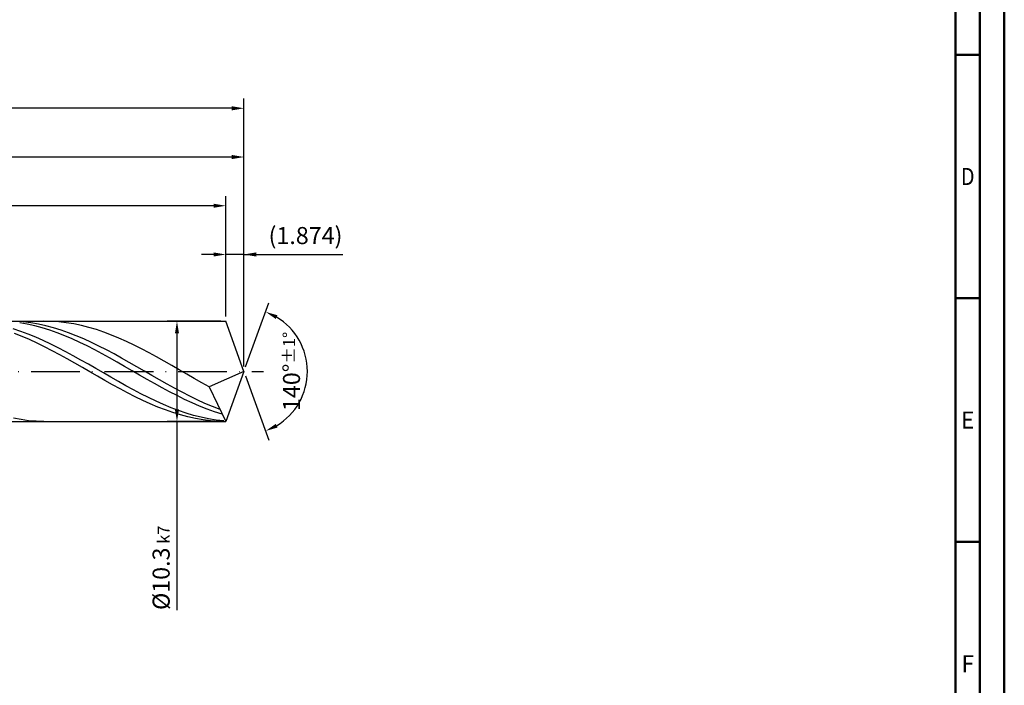
# Model space of a CAD drawing. Units: millimetres. Extents: x -202 to 392, y -196 to 225.
# Drawn here: x 190 to 392, y -64 to 72 of the extents above; entities that cross this region are included whole.
import ezdxf
from ezdxf.enums import TextEntityAlignment as Align

# ---------------------------------------------------------------- set-up
doc = ezdxf.new("R2010")
doc.units = ezdxf.units.MM
doc.linetypes.add('GEN7', pattern=[15, 10, -2.5, 0, -2.5])
doc.layers.get('0').update_dxf_attribs({"linetype": 'CONTINUOUS'})
doc.layers.get('DEFPOINTS').update_dxf_attribs({"linetype": 'CONTINUOUS'})
for name, color, linetype in [('AM_0', 7, 'CONTINUOUS'), ('AM_5', 3, 'CONTINUOUS'), ('AM_7', 4, 'GEN7')]:
    doc.layers.add(name, color=color, linetype=linetype)
doc.layers.add('AM_BOR', color=7, linetype='CONTINUOUS', lineweight=50)
doc.styles.get("Standard").update_dxf_attribs({"font": 'ISOCP.SHX'})
doc.dimstyles.get("Standard").update_dxf_attribs({"dimtxt": 3.5, "dimasz": 2.5, "dimexe": 2, "dimexo": 1, "dimgap": 1.5, "dimtad": 1, "dimdsep": 46, "dimtxsty": 'STANDARD', "dimcen": -2, "dimclrt": 2, "dimazin": 2, "dimtp": 0.1, "dimtm": 0.1, "dimtfac": 1, "dimtmove": 0, "dimatfit": 3, "dimfxl": 1, "dimarcsym": 0})

# ---------------------------------------------------------------- blocks, each defined once
blk = doc.blocks.new('A2')
at = {"layer": 'AM_BOR', "color": 1}
for p, q in [((584, 260), (589, 260)), ((589, 210), (584, 210)), ((584, 160), (589, 160))]:
    blk.add_line(p, q, dxfattribs=at)
for points in [[(0, 0), (594, 0), (594, 420), (0, 420)], [(10, 410), (10, 10), (584, 10), (584, 410)]]:
    blk.add_lwpolyline(points, close=True, dxfattribs=at)
at = {"layer": 'AM_BOR', "color": 7}
blk.add_lwpolyline([(5, 5), (589, 5), (589, 415), (5, 415)], close=True, dxfattribs=at)
at = {"layer": 'AM_BOR', "color": 2}
for s, width, p in [('D', 0.84375, (586.5, 235)), ('E', 0.964286, (586.5, 185)), ('F', 0.964286, (586.5, 135))]:
    blk.add_text(s, height=3.5, dxfattribs=dict(at, width=width)).set_placement(p, align=Align.MIDDLE_CENTER)
blk = doc.blocks.new('MAPAL_FRAME-Model')
blk.add_blockref('A2', (0, 0))
blk = doc.blocks.new('*D45')
at = {"layer": 'AM_5', "color": 0, "lineweight": -2}
for p, q in [((232.25, 11.3), (232.25, 26)), ((236, 1), (236, 26)), ((229.75, 24), (227.25, 24)), ((236, 24), (232.25, 24)), ((236, 24), (256.25, 24)), ((238.5, 24), (241, 24))]:
    blk.add_line(p, q, dxfattribs=at)
at = {"layer": 'AM_5', "color": 0}
for points in [[(229.75, 23.58), (229.75, 24.42), (232.25, 24)], [(238.5, 24.42), (238.5, 23.58), (236, 24)]]:
    blk.add_solid(points, dxfattribs=at)
at = {"layer": 'DEFPOINTS', "color": 0}
for p in [(232.25, 24), (232.25, 10.3), (236, 0)]:
    blk.add_point(p, dxfattribs=at)
at = {"layer": 'AM_5', "color": 2, "insert": (248.62, 27.43), "char_height": 3.5, "attachment_point": 5}
blk.add_mtext('(1.874)', dxfattribs=at)
blk = doc.blocks.new('*D46')
at = {"layer": 'AM_5', "color": 0, "lineweight": -2}
for p, q in [((236.34, 0.94), (241.13, 14.1)), ((236.34, -0.94), (241.13, -14.1))]:
    blk.add_line(p, q, dxfattribs=at)
blk.add_arc((236, 0), 13, 301.0355, 58.9645, dxfattribs=at)
at = {"layer": 'AM_5', "color": 0}
for points in [[(242.88, 11.52), (242.52, 10.76), (240.45, 12.22)], [(242.52, -10.76), (242.88, -11.52), (240.45, -12.22)]]:
    blk.add_solid(points, dxfattribs=at)
at = {"layer": 'DEFPOINTS', "color": 0}
for p in [(232.25, 10.3), (236, 0), (236, 0), (247.94, -5.15), (232.25, -10.3)]:
    blk.add_point(p, dxfattribs=at)
at = {"layer": 'AM_5', "color": 2, "insert": (245.75, 0), "char_height": 3.5, "attachment_point": 5, "rotation": 90}
blk.add_mtext('140%%d{}{\\H0.71x;\\C3;%%p1%%d}', dxfattribs=at)
blk = doc.blocks.new('*D47')
at = {"layer": 'AM_5', "color": 0, "lineweight": -2}
for p, q in [((94, 11.3), (94, 46)), ((236, 1), (236, 46)), ((233.5, 44), (96.5, 44))]:
    blk.add_line(p, q, dxfattribs=at)
at = {"layer": 'AM_5', "color": 0}
for points in [[(96.5, 44.42), (96.5, 43.58), (94, 44)], [(233.5, 43.58), (233.5, 44.42), (236, 44)]]:
    blk.add_solid(points, dxfattribs=at)
at = {"layer": 'DEFPOINTS', "color": 0}
for p in [(94, 44), (94, 10.3), (236, 0)]:
    blk.add_point(p, dxfattribs=at)
at = {"layer": 'AM_5', "color": 2, "insert": (165, 47.25), "char_height": 3.5, "attachment_point": 5}
blk.add_mtext('71{}{\\H0.71x;\\C3;%%p1}', dxfattribs=at)
blk = doc.blocks.new('*D48')
at = {"layer": 'AM_5', "color": 0, "lineweight": -2}
for p, q in [((231.25, 10.3), (220.25, 10.3)), ((222.25, 7.8), (222.25, -7.8)), ((231.25, -10.3), (220.25, -10.3)), ((222.25, -10.3), (222.25, -49.01))]:
    blk.add_line(p, q, dxfattribs=at)
at = {"layer": 'AM_5', "color": 0}
for points in [[(222.67, 7.8), (221.83, 7.8), (222.25, 10.3)], [(221.83, -7.8), (222.67, -7.8), (222.25, -10.3)]]:
    blk.add_solid(points, dxfattribs=at)
at = {"layer": 'DEFPOINTS', "color": 0}
for p in [(232.25, 10.3), (222.25, -10.3), (232.25, -10.3)]:
    blk.add_point(p, dxfattribs=at)
at = {"layer": 'AM_5', "color": 2, "insert": (219, -40.3), "char_height": 3.5, "attachment_point": 5, "rotation": 90}
blk.add_mtext('%%c10.3{}{\\H0.71x;\\C3; k7', dxfattribs=at)
blk = doc.blocks.new('*D49')
at = {"layer": 'AM_5', "color": 0, "lineweight": -2}
for p, q in [((0, 7.8), (0, 56)), ((236, 1), (236, 56)), ((233.5, 54), (2.5, 54))]:
    blk.add_line(p, q, dxfattribs=at)
at = {"layer": 'AM_5', "color": 0}
for points in [[(2.5, 54.42), (2.5, 53.58), (0, 54)], [(233.5, 53.58), (233.5, 54.42), (236, 54)]]:
    blk.add_solid(points, dxfattribs=at)
at = {"layer": 'DEFPOINTS', "color": 0}
for p in [(0, 54), (0, 6.8), (236, 0)]:
    blk.add_point(p, dxfattribs=at)
at = {"layer": 'AM_5', "color": 2, "insert": (118, 54), "char_height": 3.5, "attachment_point": 5}
blk.add_mtext('118{}{\\H0.71x;\\C3%%p1.5}\\P MIN. REGRIND LENGTH 108', dxfattribs=at)
blk = doc.blocks.new('*D50')
at = {"layer": 'AM_5', "color": 0, "lineweight": -2}
for p, q in [((120.25, 11.3), (120.25, 36)), ((232.25, 11.3), (232.25, 36)), ((229.75, 34), (122.75, 34))]:
    blk.add_line(p, q, dxfattribs=at)
at = {"layer": 'AM_5', "color": 0}
for points in [[(122.75, 34.42), (122.75, 33.58), (120.25, 34)], [(229.75, 33.58), (229.75, 34.42), (232.25, 34)]]:
    blk.add_solid(points, dxfattribs=at)
at = {"layer": 'DEFPOINTS', "color": 0}
for p in [(120.25, 34), (120.25, 10.3), (232.25, 10.3)]:
    blk.add_point(p, dxfattribs=at)
at = {"layer": 'AM_5', "color": 2, "insert": (176.25, 37.43), "char_height": 3.5, "attachment_point": 5}
blk.add_mtext('(56)', dxfattribs=at)

msp = doc.modelspace()

# ---------------------------------------------------------------- linework, layer by layer
at = {"layer": 'AM_0'}
for p, q in [((91.7, 10.3), (232.2511, 10.3)), ((190.7043, 10.1494), (189.1512, 10.2636)), ((192.2575, 9.9584), (190.7043, 10.1494)), ((196.4534, 10.2769), (194.909, 10.298)), ((197.9978, 10.1788), (196.4534, 10.2769)), ((199.5422, 10.0044), (197.9978, 10.1788)), ((236, 0), (232.2511, 10.3)), ((236, 0), (232.2511, 10.3)), ((190.1828, 8.1995), (188.6403, 8.7072)), ((191.5177, 9.6761), (189.9794, 9.9442)), ((191.7253, 7.6306), (190.1828, 8.1995)), ((193.0561, 9.3361), (191.5177, 9.6761)), ((193.8106, 9.692), (192.2575, 9.9584)), ((194.5944, 8.9268), (193.0561, 9.3361)), ((195.3638, 9.3521), (193.8106, 9.692)), ((196.1328, 8.4511), (194.5944, 8.9268)), ((196.9169, 8.9415), (195.3638, 9.3521)), ((197.6712, 7.9126), (196.1328, 8.4511)), ((198.4701, 8.463), (196.9169, 8.9415)), ((200.0232, 7.9205), (198.4701, 8.463)), ((201.0866, 9.7552), (199.5422, 10.0044)), ((202.631, 9.4328), (201.0866, 9.7552)), ((204.1754, 9.0398), (202.631, 9.4328)), ((205.7198, 8.5792), (204.1754, 9.0398)), ((207.2642, 8.0542), (205.7198, 8.5792)), ((190.454, 7.1855), (188.906, 7.798)), ((192.002, 6.5189), (190.454, 7.1855)), ((193.2678, 7.0047), (191.7253, 7.6306)), ((193.5501, 5.8033), (192.002, 6.5189)), ((194.8103, 6.3264), (193.2678, 7.0047)), ((196.3528, 5.6009), (194.8103, 6.3264)), ((199.2095, 7.3153), (197.6712, 7.9126)), ((200.7479, 6.6636), (199.2095, 7.3153)), ((201.5764, 7.318), (200.0232, 7.9205)), ((202.2862, 5.9625), (200.7479, 6.6636)), ((203.1295, 6.6601), (201.5764, 7.318)), ((204.6827, 5.9517), (203.1295, 6.6601)), ((208.8086, 7.469), (207.2642, 8.0542)), ((210.353, 6.8277), (208.8086, 7.469)), ((211.8974, 6.1354), (210.353, 6.8277)), ((213.4418, 5.3971), (211.8974, 6.1354)), ((195.0981, 5.044), (193.5501, 5.8033)), ((196.6462, 4.2467), (195.0981, 5.044)), ((197.8953, 4.8335), (196.3528, 5.6009)), ((198.1942, 3.4175), (196.6462, 4.2467)), ((199.4378, 4.03), (197.8953, 4.8335)), ((203.8246, 5.217), (202.2862, 5.9625)), ((205.3629, 4.4327), (203.8246, 5.217)), ((206.2358, 5.1982), (204.6827, 5.9517)), ((206.9013, 3.6155), (205.3629, 4.4327)), ((207.789, 4.4054), (206.2358, 5.1982)), ((209.3421, 3.5791), (207.789, 4.4054)), ((214.9862, 4.6184), (213.4418, 5.3971)), ((216.5306, 3.8051), (214.9862, 4.6184)), ((199.7422, 2.5626), (198.1942, 3.4175)), ((200.9803, 3.1964), (199.4378, 4.03)), ((201.2903, 1.6884), (199.7422, 2.5626)), ((202.5228, 2.3389), (200.9803, 3.1964)), ((204.0653, 1.4639), (202.5228, 2.3389)), ((208.4396, 2.7715), (206.9013, 3.6155)), ((209.978, 1.9068), (208.4396, 2.7715)), ((210.8953, 2.7258), (209.3421, 3.5791)), ((212.4484, 1.8518), (210.8953, 2.7258)), ((218.075, 2.9633), (216.5306, 3.8051)), ((219.6194, 2.0993), (218.075, 2.9633)), ((221.1638, 1.2196), (219.6194, 2.0993)), ((202.8383, 0.8015), (201.2903, 1.6884)), ((204.3864, -0.0915), (202.8383, 0.8015)), ((205.6078, 0.578), (204.0653, 1.4639)), ((207.1504, -0.3122), (205.6078, 0.578)), ((211.5163, 1.028), (209.978, 1.9068)), ((213.0547, 0.1415), (211.5163, 1.028)), ((214.0016, 0.9638), (212.4484, 1.8518)), ((214.5931, -0.746), (213.0547, 0.1415)), ((215.5547, 0.0686), (214.0016, 0.9638)), ((217.1079, -0.8273), (215.5547, 0.0686)), ((222.7082, 0.3307), (221.1638, 1.2196)), ((224.2526, -0.5606), (222.7082, 0.3307)), ((236, 0), (228.8858, -3.1829)), ((236, 0), (232.2511, -10.3)), ((205.9344, -0.9837), (204.3864, -0.0915)), ((207.4825, -1.8686), (205.9344, -0.9837)), ((208.6929, -1.2001), (207.1504, -0.3122)), ((209.0305, -2.7394), (207.4825, -1.8686)), ((210.2354, -2.079), (208.6929, -1.2001)), ((216.1314, -1.6279), (214.5931, -0.746)), ((217.6698, -2.4978), (216.1314, -1.6279)), ((218.661, -1.7168), (217.1079, -0.8273)), ((220.2142, -2.5934), (218.661, -1.7168)), ((225.797, -1.4477), (224.2526, -0.5606)), ((227.3414, -2.324), (225.797, -1.4477)), ((210.5785, -3.5896), (209.0305, -2.7394)), ((211.7779, -2.9424), (210.2354, -2.079)), ((212.1266, -4.4128), (210.5785, -3.5896)), ((213.3204, -3.7838), (211.7779, -2.9424)), ((214.8629, -4.5969), (213.3204, -3.7838)), ((219.2081, -3.3491), (217.6698, -2.4978)), ((220.7465, -4.1755), (219.2081, -3.3491)), ((221.7673, -3.4503), (220.2142, -2.5934)), ((223.3205, -4.281), (221.7673, -3.4503)), ((228.8858, -3.1829), (227.3414, -2.324)), ((228.8858, -3.1829), (232.2511, -10.3)), ((213.6746, -5.2027), (212.1266, -4.4128)), ((215.2227, -5.9535), (213.6746, -5.2027)), ((216.4054, -5.3757), (214.8629, -4.5969)), ((216.7707, -6.6596), (215.2227, -5.9535)), ((217.9479, -6.1143), (216.4054, -5.3757)), ((222.2848, -4.9709), (220.7465, -4.1755)), ((223.8232, -5.7294), (222.2848, -4.9709)), ((224.8736, -5.0794), (223.3205, -4.281)), ((225.3615, -6.4453), (223.8232, -5.7294)), ((226.4268, -5.8393), (224.8736, -5.0794)), ((227.9799, -6.5549), (226.4268, -5.8393)), ((218.3187, -7.3155), (216.7707, -6.6596)), ((219.4904, -6.8073), (217.9479, -6.1143)), ((219.8668, -7.9163), (218.3187, -7.3155)), ((221.0329, -7.4493), (219.4904, -6.8073)), ((221.4148, -8.4576), (219.8668, -7.9163)), ((222.5754, -8.0358), (221.0329, -7.4493)), ((224.1179, -8.5622), (222.5754, -8.0358)), ((226.8999, -7.1132), (225.3615, -6.4453)), ((228.4382, -7.7284), (226.8999, -7.1132)), ((229.5331, -7.2209), (227.9799, -6.5549)), ((229.9766, -8.2861), (228.4382, -7.7284)), ((231.0862, -7.8322), (229.5331, -7.2209)), ((190.2758, -9.9009), (188.7314, -9.6184)), ((191.8202, -10.1093), (190.2758, -9.9009)), ((222.9629, -8.9353), (221.4148, -8.4576)), ((224.5109, -9.3457), (222.9629, -8.9353)), ((225.6604, -9.0246), (224.1179, -8.5622)), ((226.0589, -9.6858), (224.5109, -9.3457)), ((227.2029, -9.4196), (225.6604, -9.0246)), ((227.607, -9.953), (226.0589, -9.6858)), ((228.7454, -9.7442), (227.2029, -9.4196)), ((229.155, -10.1453), (227.607, -9.953)), ((230.2879, -9.996), (228.7454, -9.7442)), ((231.515, -8.7822), (229.9766, -8.2861)), ((231.8304, -10.1732), (230.2879, -9.996)), ((193.3646, -10.242), (191.8202, -10.1093)), ((194.909, -10.298), (193.3646, -10.242)), ((230.7031, -10.2612), (229.155, -10.1453))]:
    msp.add_line(p, q, dxfattribs=at)
at = {"layer": 'AM_0', "extrusion": (0, 0, -1)}
for p in [(236, 0), (91.7, -10.3)]:
    msp.add_line(p, (232.2511, -10.3), dxfattribs=at)
at = {"layer": 'AM_7'}
msp.add_line((-4, 0), (240, 0), dxfattribs=at)

# ---------------------------------------------------------------- block references
at = {"layer": 'AM_0'}
msp.add_blockref('MAPAL_FRAME-Model', (-202, -195), dxfattribs=at)

# ---------------------------------------------------------------- dimensions: what is measured, and where the dimension line sits
at = {"layer": 'AM_5'}
for base, p1, p2, text, picture, middle in [((0, 54), (236, 0), (0, 6.8), '<>{}{\\H0.71x;\\C3%%p1.5}\\X MIN. REGRIND LENGTH 108', '*D49', (118, 54)), ((94, 44), (236, 0), (94, 10.3), '<>{}{\\H0.71x;\\C3;%%p1}', '*D47', (165, 44)), ((120.2511, 34), (232.2511, 10.3), (120.2511, 10.3), '(56)', '*D50', (176.2511, 34)), ((232.2511, 24), (236, 0), (232.2511, 10.3), '(<>)', '*D45', (248.625, 24))]:
    dim = msp.add_linear_dim(base=base, p1=p1, p2=p2, text=text, dimstyle='STANDARD', override={"dimdec": 3, "dimlfac": 0.5, "dimtp": 0.01}, dxfattribs=at)
    dim.commit()
    dim.dimension.update_dxf_attribs({"geometry": picture, "text_midpoint": middle, "dimtype": 160})
dim = msp.add_angular_dim_2l(base=(247.9368, -5.149), line1=((236, 0), (232.2511, 10.3)), line2=((236, 0), (232.2511, -10.3)), text='<>{}{\\H0.71x;\\C3;%%p1%%d}', dimstyle='STANDARD', override={"dimdec": 3, "dimtp": 0.01}, dxfattribs=at)
dim.commit()
dim.dimension.update_dxf_attribs({"geometry": '*D46', "text_midpoint": (245.7482, 0)})
dim = msp.add_linear_dim(base=(222.2511, -10.3), p1=(232.2511, 10.3), p2=(232.2511, -10.3), angle=90, text='%%c<>{}{\\H0.71x;\\C3; k7', dimstyle='STANDARD', override={"dimdec": 3, "dimlfac": 0.5, "dimtp": 0.01}, dxfattribs=at)
dim.commit()
dim.dimension.update_dxf_attribs({"geometry": '*D48', "text_midpoint": (222.2511, -40.3), "dimtype": 160})

doc.saveas('drawing.dxf')
